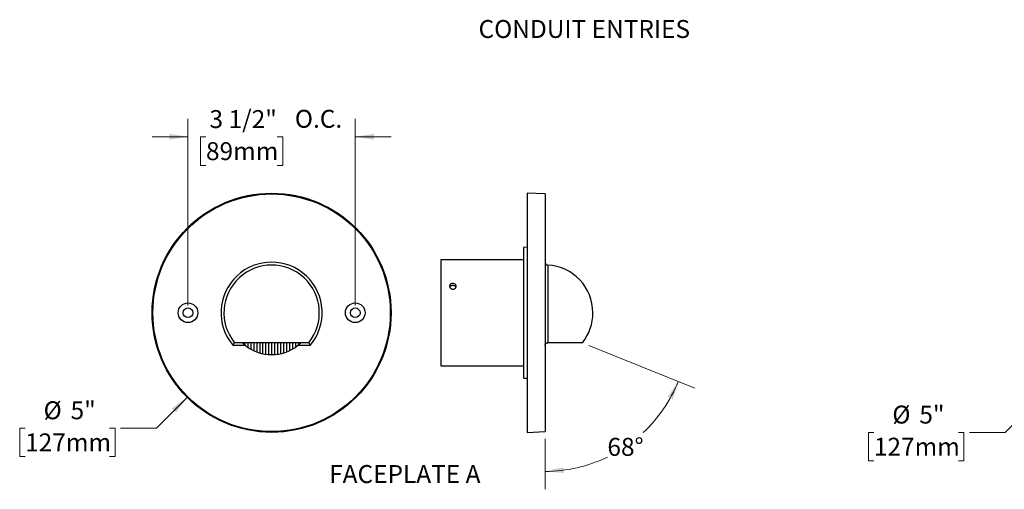
# Model space of a CAD drawing. Units: inches. Extents: x 0.4 to 21.6, y 0.6 to 16.6.
# Drawn here: x 0.4 to 14.2, y 0.6 to 7.2 of the extents above; entities that cross this region are included whole.
import ezdxf

# ---------------------------------------------------------------- set-up
doc = ezdxf.new("R2010")
doc.units = ezdxf.units.IN
doc.header["$LTSCALE"] = 2
doc.header["$MEASUREMENT"] = 0
doc.styles.add('SLDTEXTSTYLE0', font='TXT', dxfattribs={"width": 0.75})
doc.dimstyles.new('SLDDIMSTYLE4', dxfattribs={"dimtxt": 0.25, "dimasz": 0.26, "dimexe": 0, "dimexo": 0.0625, "dimgap": 0.0625, "dimtad": 0, "dimtih": 1, "dimtoh": 1, "dimdec": 0, "dimlfac": 1.5, "dimrnd": 1e-09, "dimzin": 12, "dimdsep": 46, "dimlunit": 5, "dimtxsty": 'SLDTEXTSTYLE0', "dimsah": 1, "dimcen": 0, "dimadec": 0, "dimazin": 3, "dimtfac": 1, "dimtdec": 0, "dimtofl": 0, "dimtmove": 0, "dimatfit": 3, "dimfxl": 1, "dimfrac": 2, "dimtolj": 1, "dimtzin": 12, "dimarcsym": 0})
doc.dimstyles.new('SLDDIMSTYLE5', dxfattribs={"dimtxt": 0.25, "dimasz": 0.26, "dimexe": 0, "dimexo": 0.0625, "dimgap": 0.0625, "dimtad": 0, "dimtih": 1, "dimtoh": 1, "dimdec": 6, "dimlfac": 1.5, "dimrnd": 1e-09, "dimzin": 12, "dimdsep": 46, "dimlunit": 5, "dimtxsty": 'SLDTEXTSTYLE0', "dimsah": 1, "dimcen": 0.09, "dimadec": 0, "dimazin": 3, "dimtfac": 1, "dimtdec": 0, "dimtmove": 0, "dimatfit": 0, "dimfxl": 1, "dimfrac": 2, "dimtolj": 1, "dimtzin": 12, "dimarcsym": 0})
doc.dimstyles.new('SLDDIMSTYLE6', dxfattribs={"dimtxt": 0.25, "dimasz": 0.26, "dimexe": 0, "dimexo": 0.0625, "dimgap": 0.0625, "dimtad": 0, "dimtih": 1, "dimtoh": 1, "dimdec": 4, "dimlfac": 3, "dimzin": 12, "dimdsep": 46, "dimlunit": 5, "dimtxsty": 'SLDTEXTSTYLE0', "dimsah": 1, "dimcen": 0.09, "dimazin": 3, "dimtfac": 1, "dimtofl": 0, "dimtmove": 0, "dimatfit": 3, "dimfxl": 1, "dimfrac": 2, "dimtolj": 1, "dimtzin": 12, "dimarcsym": 0})

# ---------------------------------------------------------------- blocks, each defined once
blk = doc.blocks.new('_D_4')
at = {"color": 7, "linetype": 'Continuous', "lineweight": 0}
for p, q in [((2.749, 1.923), (2.32, 1.495)), ((0.489, 1.495), (0.413, 1.495)), ((0.413, 1.495), (0.413, 1.098)), ((1.668, 1.495), (1.744, 1.495)), ((1.744, 1.495), (1.744, 1.098)), ((2.32, 1.495), (1.82, 1.495)), ((0.413, 1.098), (0.489, 1.098)), ((1.744, 1.098), (1.668, 1.098))]:
    blk.add_line(p, q, dxfattribs=at)
at = {"color": 7, "linetype": 'Continuous', "lineweight": 18}
blk.add_solid([(2.749, 1.923), (2.537, 1.768), (2.594, 1.711)], dxfattribs=at)
at = {"color": 7, "linetype": 'Continuous', "lineweight": 18, "char_height": 0.25, "attachment_point": 1, "style": 'SLDTEXTSTYLE0'}
for s, insert in [('%%c', (0.746, 1.868)), ('5"', (1.123, 1.868)), ('127mm', (0.489, 1.42))]:
    blk.add_mtext(s, dxfattribs=dict(at, insert=insert))
blk = doc.blocks.new('_D_5')
at = {"color": 7, "linetype": 'Continuous', "lineweight": 0}
for p, q in [((2.761, 3.202), (2.761, 5.806)), ((5.094, 3.202), (5.094, 5.806)), ((2.761, 5.556), (2.261, 5.556)), ((3.012, 5.554), (2.936, 5.554)), ((2.936, 5.554), (2.936, 5.157)), ((4.006, 5.554), (4.082, 5.554)), ((4.082, 5.554), (4.082, 5.157)), ((5.094, 5.556), (5.594, 5.556)), ((2.936, 5.157), (3.012, 5.157)), ((4.082, 5.157), (4.006, 5.157))]:
    blk.add_line(p, q, dxfattribs=at)
at = {"color": 7, "linetype": 'Continuous', "lineweight": 18}
for points in [[(2.761, 5.556), (2.501, 5.596), (2.501, 5.516)], [(5.094, 5.556), (5.354, 5.516), (5.354, 5.596)]]:
    blk.add_solid(points, dxfattribs=at)
at = {"color": 7, "linetype": 'Continuous', "lineweight": 18, "char_height": 0.25, "attachment_point": 1, "style": 'SLDTEXTSTYLE0'}
for s, insert in [('3 1/2"', (3.061, 5.927)), ('O.C.', (4.252, 5.931)), ('89mm', (3.012, 5.48))]:
    blk.add_mtext(s, dxfattribs=dict(at, insert=insert))
blk = doc.blocks.new('_D_6')
at = {"color": 7, "linetype": 'Continuous', "lineweight": 0}
for p, q in [((8.356, 2.648), (9.833, 2.052)), ((7.743, 1.346), (7.743, 0.642))]:
    blk.add_line(p, q, dxfattribs=at)
at = {"color": 7, "linetype": 'Continuous', "lineweight": 18}
for start, end in [(313.1307, 338.0409), (270, 295.7229)]:
    blk.add_arc((7.743, 2.895), 2.004, start, end, dxfattribs=at)
for points in [[(9.601, 2.146), (9.453, 1.929), (9.525, 1.894)], [(7.743, 0.892), (8.005, 0.868), (8, 0.948)]]:
    blk.add_solid(points, dxfattribs=at)
at = {"color": 7, "linetype": 'Continuous', "lineweight": 18, "insert": (8.613, 1.358), "char_height": 0.25, "attachment_point": 1, "style": 'SLDTEXTSTYLE0'}
blk.add_mtext('68°', dxfattribs=at)
blk = doc.blocks.new('_D_7')
at = {"color": 7, "linetype": 'Continuous', "lineweight": 0}
for p, q in [((14.652, 1.923), (14.163, 1.435)), ((12.331, 1.435), (12.255, 1.435)), ((12.255, 1.435), (12.255, 1.038)), ((13.51, 1.435), (13.587, 1.435)), ((13.587, 1.435), (13.587, 1.038)), ((14.163, 1.435), (13.663, 1.435)), ((12.255, 1.038), (12.331, 1.038)), ((13.587, 1.038), (13.51, 1.038))]:
    blk.add_line(p, q, dxfattribs=at)
at = {"color": 7, "linetype": 'Continuous', "lineweight": 18}
blk.add_solid([(14.652, 1.923), (14.439, 1.768), (14.496, 1.711)], dxfattribs=at)
at = {"color": 7, "linetype": 'Continuous', "lineweight": 18, "char_height": 0.25, "attachment_point": 1, "style": 'SLDTEXTSTYLE0'}
for s, insert in [('%%c', (12.588, 1.808)), ('5"', (12.965, 1.808)), ('127mm', (12.331, 1.36))]:
    blk.add_mtext(s, dxfattribs=dict(at, insert=insert))

msp = doc.modelspace()

# ---------------------------------------------------------------- linework, layer by layer
at = {"color": 7, "linetype": 'Continuous', "lineweight": 25}
for p, q in [((7.74324798, 4.75772356), (7.49324798, 4.7686388)), ((7.49324798, 4.7686388), (7.49324798, 1.43530546)), ((7.74324798, 4.75772356), (7.74324798, 1.4462207)), ((7.49324798, 4.0142727), (7.44324798, 4.01208966)), ((7.44324798, 4.01208966), (7.44324798, 2.19185461)), ((7.44324798, 3.84197213), (6.28991465, 3.84197213)), ((6.28991465, 3.84197213), (6.28991465, 2.36197213)), ((7.78098383, 3.76756995), (7.78098383, 2.68524133)), ((3.56480346, 2.64530546), (3.38995015, 2.64530546)), ((3.40875925, 2.68524133), (3.40887733, 2.68530546)), ((4.44663132, 2.68530546), (3.40887733, 2.68530546)), ((3.55275432, 2.68530546), (3.55275432, 2.65536866)), ((3.59442099, 2.68530546), (3.59442099, 2.62325858)), ((3.63608766, 2.68530546), (3.63608766, 2.59679065)), ((3.67775432, 2.68530546), (3.67775432, 2.57492585)), ((3.71942099, 2.68530546), (3.71942099, 2.55710976)), ((3.76108766, 2.68530546), (3.76108766, 2.54295514)), ((3.80275432, 2.68530546), (3.80275432, 2.53218903)), ((3.84442099, 2.68530546), (3.84442099, 2.52462186)), ((3.88608766, 2.68530546), (3.88608766, 2.5201288)), ((3.92775432, 2.68530546), (3.92775432, 2.5186388)), ((3.96942099, 2.68530546), (3.96942099, 2.5201288)), ((4.01108766, 2.68530546), (4.01108766, 2.52462186)), ((4.05275432, 2.68530546), (4.05275432, 2.53218903)), ((4.09442099, 2.68530546), (4.09442099, 2.54295514)), ((4.13608766, 2.68530546), (4.13608766, 2.55710976)), ((4.17775432, 2.68530546), (4.17775432, 2.57492585)), ((4.21942099, 2.68530546), (4.21942099, 2.59679065)), ((4.26108766, 2.68530546), (4.26108766, 2.62325858)), ((4.4655585, 2.64530546), (4.29070519, 2.64530546)), ((4.30275432, 2.68530546), (4.30275432, 2.65542683)), ((4.44663132, 2.68530546), (4.4467494, 2.68524133)), ((7.78098383, 2.68524133), (7.78324798, 2.68530546)), ((8.26366448, 2.68530546), (7.78324798, 2.68530546)), ((6.28991465, 2.36197213), (6.4118269, 2.36197213)), ((6.50185578, 2.36197213), (7.44324798, 2.36197213)), ((7.44324798, 2.19185461), (7.49324798, 2.18967156)), ((7.49324798, 1.43530546), (7.74324798, 1.4462207))]:
    msp.add_line(p, q, dxfattribs=at)
for centre, radius in [((3.92775432, 3.10197213), 1.66666667), ((3.92775432, 3.10197213), 1.65575143), ((2.76108766, 3.10197213), 0.13666667), ((2.76108766, 3.10197213), 0.06766667), ((5.09442099, 3.10197213), 0.13666667), ((5.09442099, 3.10197213), 0.06766667)]:
    msp.add_circle(centre, radius, dxfattribs=at)
for centre, radius, start, end in [((3.92775432, 3.10197213), 0.70553368, 319.664352557, 220.335647443), ((3.92775432, 3.10197213), 0.66559781, 321.237029144, 218.762970856), ((7.78324798, 3.80750581), 0.04, 180, 266.755108328), ((7.74324798, 3.10197213), 0.66666667, 0, 86.755108328), ((7.74324798, 3.10197213), 0.66666667, 321.317812547, 0), ((3.92775432, 3.10197213), 0.58333333, 231.52292225, 308.47707775)]:
    msp.add_arc(centre, radius, start, end, dxfattribs=at)
for points, knots in [([(6.45658132, 3.43201737), (6.451489, 3.4324664), (6.4413046, 3.43336443), (6.4277466, 3.44033733), (6.41742703, 3.4505332), (6.41151578, 3.46314782), (6.41068684, 3.47657969), (6.41502165, 3.48933018), (6.42402805, 3.50001314), (6.43670784, 3.50751001), (6.45163402, 3.51103977), (6.46710718, 3.51024598), (6.48138577, 3.50521957), (6.49288052, 3.49646485), (6.5002952, 3.48487497), (6.50278033, 3.47169303), (6.50006293, 3.45839824), (6.49245746, 3.44648327), (6.480816, 3.43743212), (6.4681476, 3.43267996), (6.45982183, 3.432203), (6.45658132, 3.43201737)], [0, 0, 0, 0, 0.0536200608, 0.1072376823, 0.1609185884, 0.2146408564, 0.2682944512, 0.3218767097, 0.3754958819, 0.4292028051, 0.4829116532, 0.5365331513, 0.5901144855, 0.6437653862, 0.6974870899, 0.7511704282, 0.8047662991, 0.8583618718, 0.9120446244, 0.9657664954, 1, 1, 1, 1]), ([(6.41423673, 3.45938298), (6.41468732, 3.46093576), (6.41636794, 3.46672726), (6.42422046, 3.4749199), (6.43663938, 3.48247841), (6.45164178, 3.48598396), (6.46706118, 3.48519419), (6.48147131, 3.48021289), (6.49249116, 3.47137682), (6.4986802, 3.46385952), (6.49949705, 3.45946505), (6.49951119, 3.45938895)], [0, 0, 0, 0, 0.0495715767, 0.1848910476, 0.3204652358, 0.4560453678, 0.5913719093, 0.7265815408, 0.8619929344, 0.9976101416, 1, 1, 1, 1]), ([(3.38995015, 2.64530546), (3.38998301, 2.64537647), (3.39150633, 2.64866818), (3.39506927, 2.65633404), (3.40020372, 2.66726991), (3.40469581, 2.6767439), (3.4078545, 2.68335542), (3.40845748, 2.68461232), (3.40875925, 2.68524133)], [0, 0, 0, 0, 0.0036874028, 0.1709474118, 0.3977590737, 0.6046995351, 0.8021697043, 1, 1, 1, 1]), ([(3.52147035, 2.68530546), (3.52141348, 2.68506977), (3.52129989, 2.68459907), (3.52474255, 2.68068244), (3.53186117, 2.67358822), (3.54538413, 2.6611747), (3.55753232, 2.65124735), (3.56480346, 2.64530546)], [0, 0, 0, 0, 0.1227913013, 0.2452184014, 0.4086923428, 0.6460808063, 1, 1, 1, 1]), ([(4.29070519, 2.64530546), (4.29882181, 2.65195758), (4.31106473, 2.66199148), (4.32427688, 2.67421128), (4.33085403, 2.68077455), (4.33422772, 2.68462688), (4.33410053, 2.68508254), (4.3340383, 2.68530546)], [0, 0, 0, 0, 0.3941520971, 0.5945301225, 0.7558156406, 0.8805377531, 1, 1, 1, 1]), ([(4.4467494, 2.68524133), (4.44705117, 2.68461232), (4.44765415, 2.68335542), (4.45081284, 2.6767439), (4.45530493, 2.66726991), (4.46043938, 2.65633404), (4.46400232, 2.64866818), (4.46552564, 2.64537647), (4.4655585, 2.64530546)], [0, 0, 0, 0, 0.1978302957, 0.3953004649, 0.6022409263, 0.8290525882, 0.9963125972, 1, 1, 1, 1]), ([(7.74324798, 2.64530546), (7.74324811, 2.64537647), (7.74325391, 2.64866818), (7.74422637, 2.65633404), (7.74897545, 2.66726991), (7.75755458, 2.6767439), (7.76844672, 2.68335542), (7.77680226, 2.68461232), (7.78098383, 2.68524133)], [0, 0, 0, 0, 0.0036874028, 0.1709474118, 0.3977590737, 0.6046995351, 0.8021697043, 1, 1, 1, 1]), ([(6.4118269, 2.36200727), (6.41166815, 2.36199765), (6.4110469, 2.36195999), (6.41524068, 2.36221648), (6.42396932, 2.3626684), (6.43672327, 2.36314014), (6.45163107, 2.36339928), (6.46710358, 2.36333913), (6.4814031, 2.36298306), (6.49281466, 2.362495), (6.50048085, 2.36206239), (6.50140124, 2.36200432), (6.50185578, 2.36197564)], [0, 0, 0, 0, 0.0367829129, 0.1439469936, 0.2511849015, 0.3585983107, 0.4660155695, 0.5732581292, 0.6804203614, 0.7877217258, 0.8951646959, 1, 1, 1, 1])]:
    msp.add_open_spline(points, degree=3, knots=knots, dxfattribs=at)

# ---------------------------------------------------------------- texts
at = {"color": 7, "linetype": 'Continuous', "lineweight": 0, "char_height": 0.25, "style": 'SLDTEXTSTYLE0'}
for s, insert, attachment_point in [('CONDUIT ENTRIES', (8.29053157, 7.18264066), 2), ('FACEPLATE A', (4.73070559, 0.9791652), 1)]:
    msp.add_mtext(s, dxfattribs=dict(at, insert=insert, attachment_point=attachment_point))

# ---------------------------------------------------------------- dimensions: what is measured, and where the dimension line sits
at = {"color": 7, "linetype": 'Continuous', "lineweight": 18}
dim = msp.add_linear_dim(base=(5.09442099, 5.55604037), p1=(2.76108766, 3.10197213), p2=(5.09442099, 3.10197213), text='<> O.C.', dimstyle='SLDDIMSTYLE5', dxfattribs=at)
dim.commit()
dim.dimension.update_dxf_attribs({"geometry": '_D_5', "text_midpoint": (3.92775432, 5.55604037), "dimtype": 160})
dim = msp.add_angular_dim_2l(base=(8.18923106, 0.94182928), line1=((7.74324798, 1.4462207), (7.74324798, 4.75772356)), line2=((8.26366448, 2.68530546), (7.74324798, 2.89513531)), dimstyle='SLDDIMSTYLE6', dxfattribs=at)
dim.commit()
dim.dimension.update_dxf_attribs({"geometry": '_D_6', "text_midpoint": (8.86422474, 1.23449794), "dimtype": 162})
for p1, p2, picture, middle in [((5.10626563, 4.28048343), (2.74924302, 1.92346083), '_D_4', (1.0784904, 1.49463526)), ((17.00855125, 4.28048343), (14.65152864, 1.92346083), '_D_7', (12.92089325, 1.43475249))]:
    dim = msp.add_diameter_dim_2p(p1=p1, p2=p2, dimstyle='SLDDIMSTYLE4', dxfattribs=at)
    dim.commit()
    dim.dimension.update_dxf_attribs({"geometry": picture, "text_midpoint": middle, "dimtype": 163})

doc.saveas('drawing.dxf')
